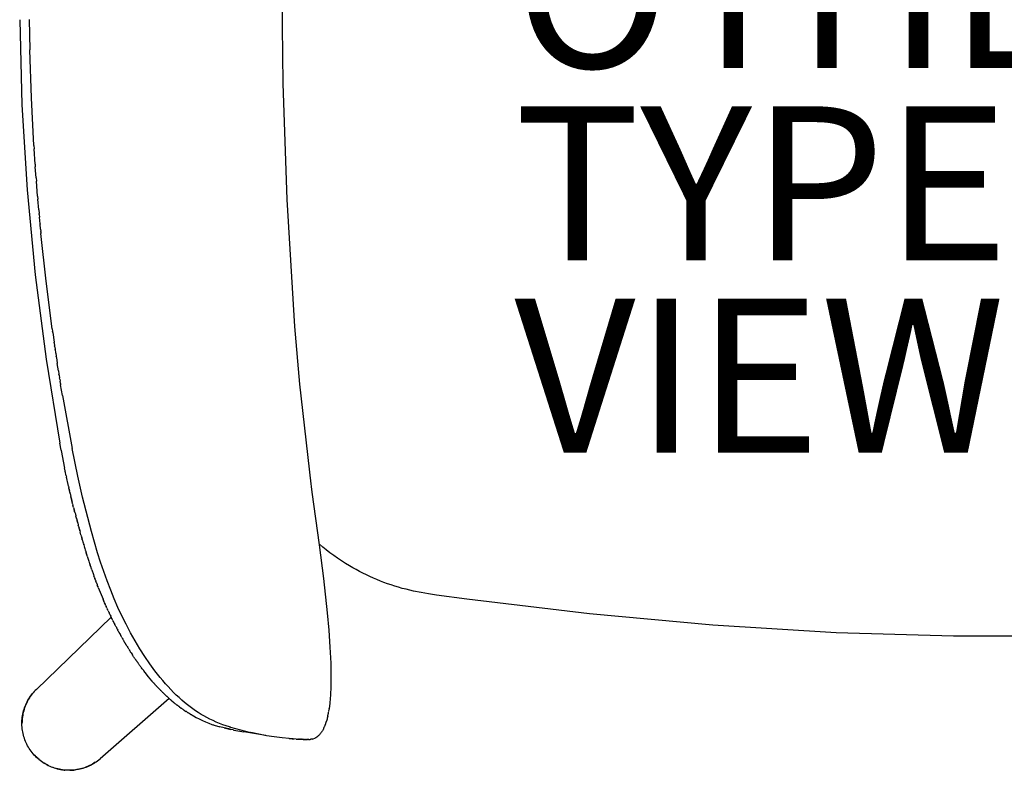
# Model space of a CAD drawing. Units: inches. Extents: x -11.4 to 9.4, y -10.1 to 10.1.
# Drawn here: x -11.4 to 1.4, y -10.1 to -0.4 of the extents above; entities that cross this region are included whole.
import ezdxf

# ---------------------------------------------------------------- set-up
doc = ezdxf.new("R2010")
doc.units = ezdxf.units.IN
doc.header["$MEASUREMENT"] = 0
for name, color, linetype in [('SEAT', 5, 'Continuous'), ('SEAT-OTHER', 7, 'Continuous'), ('SEAT-TYPE', 7, 'Continuous'), ('SEAT-VIEW', 7, 'Continuous')]:
    doc.layers.add(name, color=color, linetype=linetype)
doc.styles.get("Standard").update_dxf_attribs({"font": 'arial.ttf'})

msp = doc.modelspace()

# ---------------------------------------------------------------- linework, layer by layer
at = {"layer": 'SEAT'}
for p, q in [((-8.02, 0), (-8.007, -1.203)), ((-11.424, -0.374), (-11.394, -1.48)), ((-11.3, -0.373), (-11.294, -0.765)), ((-11.272, -1.388), (-11.294, -0.765)), ((-8.007, -1.203), (-7.957, -2.709)), ((-11.239, -2.01), (-11.272, -1.388)), ((-11.394, -1.48), (-11.328, -2.585)), ((-11.239, -2.01), (-11.237, -2.053)), ((-11.224, -2.249), (-11.237, -2.053)), ((-11.224, -2.249), (-11.221, -2.286)), ((-11.211, -2.428), (-11.221, -2.286)), ((-11.211, -2.428), (-11.207, -2.472)), ((-11.192, -2.667), (-11.207, -2.472)), ((-11.328, -2.585), (-11.224, -3.687)), ((-11.192, -2.667), (-11.189, -2.705)), ((-11.177, -2.846), (-11.189, -2.705)), ((-7.957, -2.709), (-7.854, -4.361)), ((-11.177, -2.846), (-11.172, -2.891)), ((-11.171, -2.905), (-11.172, -2.891)), ((-11.171, -2.905), (-11.168, -2.938)), ((-11.16, -3.025), (-11.168, -2.938)), ((-11.16, -3.025), (-11.16, -3.031)), ((-11.153, -3.096), (-11.16, -3.031)), ((-11.153, -3.096), (-11.151, -3.124)), ((-11.15, -3.132), (-11.151, -3.124)), ((-11.15, -3.132), (-11.148, -3.15)), ((-11.081, -3.771), (-11.148, -3.15)), ((-11.224, -3.687), (-11.082, -4.785)), ((-11.001, -4.392), (-11.081, -3.771)), ((-11.001, -4.392), (-10.997, -4.424)), ((-10.995, -4.436), (-10.997, -4.424)), ((-10.995, -4.436), (-10.977, -4.562)), ((-7.854, -4.361), (-7.789, -5.109)), ((-10.976, -4.571), (-10.977, -4.562)), ((-10.976, -4.571), (-10.971, -4.609)), ((-10.97, -4.615), (-10.971, -4.609)), ((-10.97, -4.615), (-10.964, -4.655)), ((-10.963, -4.66), (-10.964, -4.655)), ((-10.963, -4.66), (-10.957, -4.701)), ((-10.956, -4.705), (-10.957, -4.701)), ((-10.956, -4.705), (-10.95, -4.747)), ((-11.082, -4.785), (-10.904, -5.877)), ((-10.95, -4.75), (-10.95, -4.747)), ((-10.95, -4.75), (-10.943, -4.794)), ((-10.943, -4.794), (-10.943, -4.794)), ((-10.943, -4.794), (-10.936, -4.839)), ((-10.921, -4.937), (-10.936, -4.839)), ((-10.921, -4.937), (-10.914, -4.978)), ((-10.912, -4.991), (-10.914, -4.978)), ((-10.912, -4.991), (-10.907, -5.025)), ((-10.903, -5.045), (-10.907, -5.025)), ((-10.903, -5.045), (-10.899, -5.071)), ((-10.895, -5.098), (-10.899, -5.071)), ((-10.895, -5.098), (-10.892, -5.117)), ((-7.789, -5.109), (-7.645, -6.402)), ((-10.868, -5.255), (-10.892, -5.117)), ((-10.868, -5.255), (-10.743, -5.945)), ((-10.887, -5.968), (-10.904, -5.877)), ((-10.887, -5.968), (-10.887, -5.969)), ((-10.887, -5.969), (-10.841, -6.201)), ((-10.887, -5.969), (-10.887, -5.969)), ((-10.671, -6.303), (-10.743, -5.945)), ((-10.834, -6.234), (-10.841, -6.201)), ((-10.834, -6.234), (-10.833, -6.24)), ((-10.82, -6.3), (-10.833, -6.24)), ((-10.82, -6.3), (-10.817, -6.317)), ((-10.796, -6.412), (-10.817, -6.317)), ((-10.608, -6.578), (-10.671, -6.303)), ((-10.796, -6.412), (-10.796, -6.414)), ((-10.791, -6.433), (-10.796, -6.414)), ((-10.791, -6.433), (-10.787, -6.453)), ((-10.785, -6.463), (-10.787, -6.453)), ((-10.785, -6.463), (-10.783, -6.472)), ((-10.779, -6.487), (-10.783, -6.472)), ((-10.779, -6.487), (-10.778, -6.491)), ((-10.774, -6.51), (-10.778, -6.491)), ((-10.774, -6.51), (-10.772, -6.52)), ((-10.769, -6.529), (-10.772, -6.52)), ((-7.645, -6.402), (-7.641, -6.438)), ((-7.641, -6.438), (-7.631, -6.51)), ((-7.631, -6.51), (-7.535, -7.197)), ((-10.769, -6.529), (-10.76, -6.568)), ((-10.758, -6.576), (-10.76, -6.568)), ((-10.758, -6.576), (-10.755, -6.587)), ((-10.753, -6.598), (-10.755, -6.587)), ((-10.753, -6.598), (-10.751, -6.606)), ((-10.748, -6.618), (-10.751, -6.606)), ((-10.748, -6.618), (-10.746, -6.625)), ((-10.743, -6.639), (-10.746, -6.625)), ((-10.743, -6.639), (-10.741, -6.644)), ((-10.736, -6.663), (-10.741, -6.644)), ((-10.492, -7.024), (-10.608, -6.578)), ((-10.736, -6.663), (-10.732, -6.68)), ((-10.725, -6.709), (-10.732, -6.68)), ((-10.725, -6.709), (-10.717, -6.738)), ((-10.715, -6.747), (-10.717, -6.738)), ((-10.715, -6.747), (-10.712, -6.757)), ((-10.71, -6.765), (-10.712, -6.757)), ((-10.71, -6.765), (-10.707, -6.776)), ((-10.705, -6.782), (-10.707, -6.776)), ((-10.705, -6.782), (-10.695, -6.821)), ((-10.693, -6.828), (-10.695, -6.821)), ((-10.693, -6.828), (-10.692, -6.83)), ((-10.689, -6.841), (-10.692, -6.83)), ((-10.689, -6.841), (-10.687, -6.848)), ((-10.686, -6.854), (-10.687, -6.848)), ((-10.686, -6.854), (-10.678, -6.884)), ((-10.675, -6.895), (-10.678, -6.884)), ((-10.675, -6.895), (-10.673, -6.902)), ((-10.671, -6.909), (-10.673, -6.902)), ((-10.671, -6.909), (-10.663, -6.939)), ((-10.66, -6.952), (-10.663, -6.939)), ((-10.66, -6.952), (-10.658, -6.957)), ((-10.656, -6.967), (-10.658, -6.957)), ((-10.656, -6.967), (-10.653, -6.975)), ((-10.651, -6.982), (-10.653, -6.975)), ((-10.651, -6.982), (-10.649, -6.993)), ((-10.647, -6.998), (-10.649, -6.993)), ((-10.647, -6.998), (-10.644, -7.011)), ((-10.643, -7.014), (-10.644, -7.011)), ((-10.643, -7.014), (-10.639, -7.03)), ((-10.628, -7.067), (-10.639, -7.03)), ((-10.413, -7.299), (-10.492, -7.024)), ((-10.628, -7.067), (-10.624, -7.084)), ((-10.623, -7.087), (-10.624, -7.084)), ((-10.623, -7.087), (-10.619, -7.102)), ((-10.617, -7.108), (-10.619, -7.102)), ((-10.617, -7.108), (-10.613, -7.12)), ((-10.611, -7.13), (-10.613, -7.12)), ((-10.611, -7.13), (-10.608, -7.138)), ((-10.607, -7.141), (-10.608, -7.138)), ((-10.607, -7.141), (-10.603, -7.157)), ((-10.601, -7.165), (-10.603, -7.157)), ((-10.601, -7.165), (-10.598, -7.175)), ((-10.597, -7.178), (-10.598, -7.175)), ((-10.597, -7.178), (-10.593, -7.193)), ((-10.592, -7.196), (-10.593, -7.193)), ((-10.592, -7.196), (-10.582, -7.229)), ((-10.58, -7.237), (-10.582, -7.229)), ((-10.58, -7.237), (-10.572, -7.264)), ((-10.57, -7.271), (-10.572, -7.264)), ((-10.57, -7.271), (-10.561, -7.3)), ((-7.49, -7.224), (-7.537, -7.184)), ((-7.535, -7.197), (-7.478, -7.633)), ((-7.443, -7.262), (-7.49, -7.224)), ((-7.395, -7.299), (-7.443, -7.262)), ((-10.56, -7.304), (-10.561, -7.3)), ((-10.56, -7.304), (-10.555, -7.318)), ((-10.553, -7.324), (-10.555, -7.318)), ((-10.553, -7.324), (-10.55, -7.336)), ((-10.547, -7.343), (-10.55, -7.336)), ((-10.547, -7.343), (-10.527, -7.407)), ((-10.526, -7.409), (-10.527, -7.407)), ((-10.526, -7.409), (-10.521, -7.424)), ((-10.374, -7.422), (-10.413, -7.299)), ((-7.346, -7.335), (-7.395, -7.299)), ((-7.296, -7.37), (-7.346, -7.335)), ((-7.246, -7.404), (-7.296, -7.37)), ((-7.194, -7.437), (-7.246, -7.404)), ((-10.52, -7.427), (-10.521, -7.424)), ((-10.52, -7.427), (-10.515, -7.442)), ((-10.514, -7.446), (-10.515, -7.442)), ((-10.514, -7.446), (-10.51, -7.459)), ((-10.508, -7.464), (-10.51, -7.459)), ((-10.508, -7.464), (-10.504, -7.477)), ((-10.502, -7.482), (-10.504, -7.477)), ((-10.502, -7.482), (-10.498, -7.494)), ((-10.495, -7.501), (-10.498, -7.494)), ((-10.495, -7.501), (-10.492, -7.512)), ((-10.489, -7.519), (-10.492, -7.512)), ((-10.489, -7.519), (-10.467, -7.581)), ((-10.333, -7.544), (-10.374, -7.422)), ((-7.143, -7.469), (-7.194, -7.437)), ((-7.1, -7.494), (-7.143, -7.469)), ((-7.056, -7.518), (-7.1, -7.494)), ((-7.012, -7.542), (-7.056, -7.518)), ((-6.968, -7.565), (-7.012, -7.542)), ((-10.467, -7.583), (-10.467, -7.581)), ((-10.467, -7.583), (-10.461, -7.598)), ((-10.46, -7.601), (-10.461, -7.598)), ((-10.46, -7.601), (-10.455, -7.615)), ((-10.454, -7.619), (-10.455, -7.615)), ((-10.454, -7.619), (-10.449, -7.633)), ((-10.447, -7.637), (-10.449, -7.633)), ((-10.447, -7.637), (-10.442, -7.65)), ((-10.44, -7.655), (-10.442, -7.65)), ((-10.44, -7.655), (-10.436, -7.667)), ((-10.434, -7.673), (-10.436, -7.667)), ((-10.289, -7.665), (-10.333, -7.544)), ((-10.242, -7.786), (-10.289, -7.665)), ((-7.478, -7.633), (-7.43, -8.077)), ((-6.923, -7.586), (-6.968, -7.565)), ((-6.878, -7.608), (-6.923, -7.586)), ((-6.832, -7.628), (-6.878, -7.608)), ((-6.786, -7.647), (-6.832, -7.628)), ((-6.74, -7.666), (-6.786, -7.647)), ((-6.694, -7.684), (-6.74, -7.666)), ((-10.434, -7.673), (-10.429, -7.684)), ((-10.427, -7.69), (-10.429, -7.684)), ((-10.427, -7.69), (-10.423, -7.701)), ((-10.42, -7.708), (-10.423, -7.701)), ((-10.42, -7.708), (-10.416, -7.718)), ((-10.41, -7.734), (-10.416, -7.718)), ((-10.41, -7.734), (-10.41, -7.735)), ((-10.403, -7.751), (-10.41, -7.735)), ((-10.403, -7.751), (-10.342, -7.901)), ((-10.196, -7.897), (-10.242, -7.786)), ((-6.647, -7.701), (-6.694, -7.684)), ((-6.599, -7.717), (-6.647, -7.701)), ((-6.552, -7.733), (-6.599, -7.717)), ((-6.504, -7.747), (-6.552, -7.733)), ((-6.456, -7.761), (-6.504, -7.747)), ((-6.408, -7.773), (-6.456, -7.761)), ((-6.31, -7.796), (-6.408, -7.773)), ((-6.212, -7.816), (-6.31, -7.796)), ((-10.336, -7.916), (-10.342, -7.901)), ((-10.336, -7.916), (-10.335, -7.917)), ((-10.329, -7.932), (-10.335, -7.917)), ((-10.148, -8.008), (-10.196, -7.897)), ((-6.114, -7.834), (-6.212, -7.816)), ((-6.014, -7.849), (-6.114, -7.834)), ((-5.617, -7.9), (-6.014, -7.849)), ((-4.025, -8.093), (-5.617, -7.9)), ((-10.329, -7.932), (-10.328, -7.933)), ((-10.322, -7.948), (-10.328, -7.933)), ((-10.322, -7.948), (-10.321, -7.95)), ((-10.315, -7.963), (-10.321, -7.95)), ((-10.315, -7.963), (-10.314, -7.966)), ((-10.309, -7.978), (-10.314, -7.966)), ((-10.309, -7.978), (-10.307, -7.982)), ((-10.302, -7.994), (-10.307, -7.982)), ((-10.302, -7.994), (-10.3, -7.998)), ((-10.295, -8.009), (-10.3, -7.998)), ((-10.295, -8.009), (-10.293, -8.014)), ((-10.288, -8.023), (-10.293, -8.014)), ((-10.288, -8.023), (-10.285, -8.03)), ((-10.282, -8.038), (-10.285, -8.03)), ((-10.282, -8.038), (-10.278, -8.046)), ((-10.275, -8.053), (-10.278, -8.046)), ((-10.275, -8.053), (-10.271, -8.062)), ((-10.097, -8.118), (-10.148, -8.008)), ((-11.207, -9.073), (-10.235, -8.137)), ((-10.268, -8.067), (-10.271, -8.062)), ((-10.268, -8.067), (-10.263, -8.077)), ((-10.261, -8.082), (-10.263, -8.077)), ((-10.261, -8.082), (-10.256, -8.093)), ((-10.255, -8.096), (-10.256, -8.093)), ((-10.255, -8.096), (-10.249, -8.109)), ((-10.248, -8.11), (-10.249, -8.109)), ((-10.248, -8.11), (-10.241, -8.124)), ((-10.235, -8.137), (-10.241, -8.124)), ((-10.235, -8.137), (-10.234, -8.14)), ((-10.228, -8.151), (-10.234, -8.14)), ((-10.228, -8.151), (-10.226, -8.155)), ((-10.222, -8.164), (-10.226, -8.155)), ((-10.222, -8.164), (-10.219, -8.17)), ((-10.215, -8.178), (-10.219, -8.17)), ((-10.215, -8.178), (-10.211, -8.186)), ((-10.043, -8.227), (-10.097, -8.118)), ((-7.43, -8.077), (-7.411, -8.304)), ((-2.426, -8.24), (-4.025, -8.093)), ((-10.208, -8.191), (-10.211, -8.186)), ((-10.208, -8.191), (-10.203, -8.201)), ((-10.202, -8.204), (-10.203, -8.201)), ((-10.202, -8.204), (-10.196, -8.216)), ((-10.195, -8.217), (-10.196, -8.216)), ((-10.195, -8.217), (-10.188, -8.231)), ((-10.182, -8.242), (-10.188, -8.231)), ((-10.182, -8.242), (-10.18, -8.246)), ((-10.176, -8.255), (-10.18, -8.246)), ((-10.176, -8.255), (-10.173, -8.261)), ((-10.169, -8.267), (-10.173, -8.261)), ((-10.169, -8.267), (-10.165, -8.276)), ((-10.163, -8.279), (-10.165, -8.276)), ((-10.163, -8.279), (-10.157, -8.291)), ((-10.157, -8.292), (-10.157, -8.291)), ((-10.157, -8.292), (-10.149, -8.306)), ((-10.144, -8.316), (-10.149, -8.306)), ((-9.986, -8.337), (-10.043, -8.227)), ((-7.411, -8.304), (-7.396, -8.523)), ((-0.822, -8.337), (-2.426, -8.24)), ((-10.144, -8.316), (-10.141, -8.32)), ((-10.137, -8.328), (-10.141, -8.32)), ((-10.137, -8.328), (-10.133, -8.335)), ((-10.131, -8.34), (-10.133, -8.335)), ((-10.131, -8.34), (-10.125, -8.349)), ((-10.124, -8.351), (-10.125, -8.349)), ((-10.124, -8.351), (-10.117, -8.364)), ((-10.111, -8.375), (-10.117, -8.364)), ((-10.111, -8.375), (-10.109, -8.378)), ((-10.105, -8.386), (-10.109, -8.378)), ((-10.105, -8.386), (-10.101, -8.392)), ((-10.098, -8.398), (-10.101, -8.392)), ((-10.098, -8.398), (-10.093, -8.407)), ((-10.092, -8.409), (-10.093, -8.407)), ((-10.092, -8.409), (-10.086, -8.42)), ((-10.079, -8.431), (-10.086, -8.42)), ((-10.079, -8.431), (-10.077, -8.435)), ((-10.073, -8.443), (-10.077, -8.435)), ((-9.925, -8.444), (-9.986, -8.337)), ((0.702, -8.383), (-0.822, -8.337)), ((2.143, -8.385), (0.702, -8.383)), ((-10.073, -8.443), (-10.069, -8.449)), ((-10.066, -8.454), (-10.069, -8.449)), ((-10.066, -8.454), (-10.061, -8.463)), ((-10.06, -8.464), (-10.061, -8.463)), ((-10.06, -8.464), (-10.053, -8.476)), ((-10.047, -8.486), (-10.053, -8.476)), ((-10.047, -8.486), (-10.045, -8.49)), ((-10.041, -8.497), (-10.045, -8.49)), ((-10.041, -8.497), (-10.036, -8.504)), ((-10.034, -8.507), (-10.036, -8.504)), ((-10.034, -8.507), (-10.028, -8.517)), ((-10.028, -8.518), (-10.028, -8.517)), ((-10.028, -8.518), (-10.02, -8.531)), ((-10.015, -8.539), (-10.02, -8.531)), ((-10.015, -8.539), (-10.011, -8.544)), ((-10.008, -8.549), (-10.011, -8.544)), ((-10.008, -8.549), (-10.003, -8.558)), ((-10.002, -8.559), (-10.003, -8.558)), ((-10.002, -8.559), (-9.995, -8.571)), ((-9.863, -8.547), (-9.925, -8.444)), ((-9.799, -8.648), (-9.863, -8.547)), ((-7.396, -8.523), (-7.386, -8.733)), ((-9.989, -8.58), (-9.995, -8.571)), ((-9.989, -8.58), (-9.987, -8.584)), ((-9.983, -8.59), (-9.987, -8.584)), ((-9.983, -8.59), (-9.978, -8.597)), ((-9.976, -8.6), (-9.978, -8.597)), ((-9.976, -8.6), (-9.961, -8.623)), ((-9.957, -8.63), (-9.961, -8.623)), ((-9.957, -8.63), (-9.953, -8.635)), ((-9.95, -8.64), (-9.953, -8.635)), ((-9.95, -8.64), (-9.949, -8.642)), ((-9.944, -8.65), (-9.949, -8.642)), ((-9.944, -8.65), (-9.94, -8.654)), ((-9.937, -8.659), (-9.94, -8.654)), ((-9.937, -8.659), (-9.936, -8.661)), ((-9.931, -8.669), (-9.936, -8.661)), ((-9.931, -8.669), (-9.928, -8.673)), ((-9.924, -8.679), (-9.928, -8.673)), ((-9.924, -8.679), (-9.923, -8.68)), ((-9.917, -8.688), (-9.923, -8.68)), ((-9.917, -8.688), (-9.915, -8.692)), ((-9.911, -8.698), (-9.915, -8.692)), ((-9.735, -8.741), (-9.799, -8.648)), ((-9.911, -8.698), (-9.911, -8.698)), ((-9.904, -8.707), (-9.911, -8.698)), ((-9.904, -8.707), (-9.902, -8.71)), ((-9.898, -8.716), (-9.902, -8.71)), ((-9.898, -8.716), (-9.894, -8.722)), ((-9.891, -8.726), (-9.894, -8.722)), ((-9.891, -8.726), (-9.889, -8.728)), ((-9.885, -8.735), (-9.889, -8.728)), ((-9.885, -8.735), (-9.881, -8.74)), ((-9.878, -8.744), (-9.881, -8.74)), ((-9.878, -8.744), (-9.877, -8.746)), ((-9.872, -8.753), (-9.877, -8.746)), ((-9.872, -8.753), (-9.868, -8.758)), ((-9.865, -8.763), (-9.868, -8.758)), ((-9.865, -8.763), (-9.864, -8.764)), ((-9.858, -8.772), (-9.864, -8.764)), ((-9.858, -8.772), (-9.855, -8.776)), ((-9.852, -8.781), (-9.855, -8.776)), ((-9.852, -8.781), (-9.851, -8.782)), ((-9.845, -8.79), (-9.851, -8.782)), ((-9.845, -8.79), (-9.843, -8.793)), ((-9.832, -8.808), (-9.843, -8.793)), ((-9.832, -8.808), (-9.83, -8.81)), ((-9.818, -8.825), (-9.83, -8.81)), ((-9.669, -8.831), (-9.735, -8.741)), ((-7.386, -8.733), (-7.383, -8.931)), ((-9.818, -8.825), (-9.817, -8.827)), ((-9.812, -8.834), (-9.817, -8.827)), ((-9.812, -8.834), (-9.808, -8.838)), ((-9.798, -8.852), (-9.808, -8.838)), ((-9.798, -8.852), (-9.796, -8.855)), ((-9.752, -8.909), (-9.796, -8.855)), ((-9.708, -8.962), (-9.752, -8.909)), ((-9.601, -8.917), (-9.669, -8.831)), ((-9.566, -8.959), (-9.601, -8.917)), ((-7.383, -8.931), (-7.384, -9.04)), ((-11.207, -9.073), (-11.221, -9.087)), ((-9.708, -8.962), (-9.706, -8.965)), ((-9.686, -8.987), (-9.706, -8.965)), ((-9.686, -8.987), (-9.684, -8.989)), ((-9.679, -8.995), (-9.684, -8.989)), ((-9.679, -8.995), (-9.676, -8.999)), ((-9.672, -9.003), (-9.676, -8.999)), ((-9.672, -9.003), (-9.672, -9.004)), ((-9.665, -9.011), (-9.672, -9.004)), ((-9.665, -9.011), (-9.663, -9.013)), ((-9.657, -9.02), (-9.663, -9.013)), ((-9.657, -9.02), (-9.655, -9.022)), ((-9.65, -9.028), (-9.655, -9.022)), ((-9.65, -9.028), (-9.646, -9.032)), ((-9.642, -9.036), (-9.646, -9.032)), ((-9.642, -9.036), (-9.64, -9.039)), ((-9.635, -9.044), (-9.64, -9.039)), ((-9.635, -9.044), (-9.633, -9.045)), ((-9.627, -9.052), (-9.633, -9.045)), ((-9.627, -9.052), (-9.625, -9.054)), ((-9.619, -9.06), (-9.625, -9.054)), ((-9.619, -9.06), (-9.617, -9.063)), ((-9.612, -9.068), (-9.617, -9.063)), ((-9.612, -9.068), (-9.608, -9.072)), ((-9.606, -9.074), (-9.608, -9.072)), ((-9.606, -9.074), (-9.6, -9.081)), ((-9.53, -9), (-9.566, -8.959)), ((-9.496, -9.038), (-9.53, -9)), ((-9.462, -9.075), (-9.496, -9.038)), ((-9.426, -9.112), (-9.462, -9.075)), ((-7.384, -9.04), (-7.389, -9.146)), ((-11.308, -9.201), (-11.318, -9.219)), ((-11.317, -9.215), (-11.306, -9.197)), ((-11.297, -9.184), (-11.308, -9.201)), ((-11.306, -9.197), (-11.295, -9.179)), ((-11.286, -9.166), (-11.297, -9.184)), ((-11.295, -9.179), (-11.283, -9.162)), ((-11.274, -9.15), (-11.286, -9.166)), ((-11.283, -9.162), (-11.27, -9.144)), ((-11.262, -9.133), (-11.274, -9.15)), ((-11.27, -9.144), (-11.257, -9.128)), ((-11.249, -9.118), (-11.262, -9.133)), ((-11.235, -9.102), (-11.249, -9.118)), ((-11.221, -9.087), (-11.235, -9.102)), ((-9.484, -9.192), (-10.381, -9.974)), ((-9.596, -9.084), (-9.6, -9.081)), ((-9.596, -9.084), (-9.594, -9.087)), ((-9.588, -9.092), (-9.594, -9.087)), ((-9.588, -9.092), (-9.587, -9.093)), ((-9.58, -9.1), (-9.587, -9.093)), ((-9.58, -9.1), (-9.579, -9.102)), ((-9.572, -9.108), (-9.579, -9.102)), ((-9.572, -9.108), (-9.571, -9.11)), ((-9.565, -9.116), (-9.571, -9.11)), ((-9.565, -9.116), (-9.562, -9.118)), ((-9.557, -9.124), (-9.562, -9.118)), ((-9.557, -9.124), (-9.554, -9.127)), ((-9.549, -9.132), (-9.554, -9.127)), ((-9.549, -9.132), (-9.546, -9.134)), ((-9.544, -9.136), (-9.546, -9.134)), ((-9.544, -9.136), (-9.542, -9.138)), ((-9.54, -9.14), (-9.542, -9.138)), ((-9.54, -9.14), (-9.538, -9.142)), ((-9.536, -9.144), (-9.538, -9.142)), ((-9.536, -9.144), (-9.534, -9.146)), ((-9.532, -9.148), (-9.534, -9.146)), ((-9.532, -9.148), (-9.53, -9.15)), ((-9.528, -9.152), (-9.53, -9.15)), ((-9.528, -9.152), (-9.525, -9.154)), ((-9.524, -9.156), (-9.525, -9.154)), ((-9.524, -9.156), (-9.521, -9.158)), ((-9.519, -9.16), (-9.521, -9.158)), ((-9.519, -9.16), (-9.517, -9.162)), ((-9.515, -9.164), (-9.517, -9.162)), ((-9.515, -9.164), (-9.513, -9.165)), ((-9.51, -9.168), (-9.513, -9.165)), ((-9.51, -9.168), (-9.509, -9.169)), ((-9.506, -9.172), (-9.509, -9.169)), ((-9.506, -9.172), (-9.505, -9.173)), ((-9.501, -9.176), (-9.505, -9.173)), ((-9.501, -9.176), (-9.493, -9.184)), ((-9.492, -9.185), (-9.493, -9.184)), ((-9.492, -9.185), (-9.489, -9.187)), ((-9.488, -9.189), (-9.489, -9.187)), ((-9.488, -9.189), (-9.485, -9.191)), ((-9.483, -9.193), (-9.485, -9.191)), ((-9.483, -9.193), (-9.481, -9.195)), ((-9.478, -9.197), (-9.481, -9.195)), ((-9.478, -9.197), (-9.477, -9.198)), ((-9.473, -9.201), (-9.477, -9.198)), ((-9.473, -9.201), (-9.471, -9.203)), ((-9.468, -9.206), (-9.471, -9.203)), ((-9.39, -9.147), (-9.426, -9.112)), ((-9.355, -9.181), (-9.39, -9.147)), ((-9.318, -9.213), (-9.355, -9.181)), ((-7.392, -9.197), (-7.397, -9.247)), ((-7.389, -9.146), (-7.392, -9.197)), ((-11.366, -9.332), (-11.372, -9.352)), ((-11.367, -9.332), (-11.36, -9.312)), ((-11.36, -9.312), (-11.366, -9.332)), ((-11.36, -9.312), (-11.353, -9.292)), ((-11.353, -9.293), (-11.36, -9.312)), ((-11.353, -9.292), (-11.345, -9.273)), ((-11.345, -9.274), (-11.353, -9.293)), ((-11.345, -9.273), (-11.336, -9.253)), ((-11.337, -9.255), (-11.345, -9.274)), ((-11.328, -9.237), (-11.337, -9.255)), ((-11.336, -9.253), (-11.327, -9.234)), ((-11.318, -9.219), (-11.328, -9.237)), ((-11.327, -9.234), (-11.317, -9.215)), ((-9.468, -9.206), (-9.465, -9.209)), ((-9.463, -9.21), (-9.465, -9.209)), ((-9.463, -9.21), (-9.461, -9.212)), ((-9.457, -9.215), (-9.461, -9.212)), ((-9.457, -9.215), (-9.455, -9.217)), ((-9.45, -9.221), (-9.455, -9.217)), ((-9.45, -9.221), (-9.432, -9.237)), ((-9.43, -9.239), (-9.432, -9.237)), ((-9.43, -9.239), (-9.426, -9.242)), ((-9.425, -9.243), (-9.426, -9.242)), ((-9.425, -9.243), (-9.422, -9.245)), ((-9.42, -9.247), (-9.422, -9.245)), ((-9.42, -9.247), (-9.418, -9.248)), ((-9.415, -9.251), (-9.418, -9.248)), ((-9.415, -9.251), (-9.415, -9.251)), ((-9.409, -9.255), (-9.415, -9.251)), ((-9.409, -9.255), (-9.407, -9.257)), ((-9.404, -9.26), (-9.407, -9.257)), ((-9.404, -9.26), (-9.403, -9.26)), ((-9.398, -9.264), (-9.403, -9.26)), ((-9.398, -9.264), (-9.396, -9.266)), ((-9.392, -9.269), (-9.396, -9.266)), ((-9.392, -9.269), (-9.392, -9.269)), ((-9.387, -9.273), (-9.392, -9.269)), ((-9.387, -9.273), (-9.384, -9.275)), ((-9.381, -9.277), (-9.384, -9.275)), ((-9.381, -9.277), (-9.38, -9.278)), ((-9.376, -9.281), (-9.38, -9.278)), ((-9.376, -9.281), (-9.373, -9.284)), ((-9.372, -9.284), (-9.373, -9.284)), ((-9.372, -9.284), (-9.369, -9.286)), ((-9.368, -9.287), (-9.369, -9.286)), ((-9.368, -9.287), (-9.365, -9.289)), ((-9.364, -9.29), (-9.365, -9.289)), ((-9.364, -9.29), (-9.362, -9.292)), ((-9.358, -9.295), (-9.362, -9.292)), ((-9.358, -9.295), (-9.356, -9.296)), ((-9.353, -9.298), (-9.356, -9.296)), ((-9.353, -9.298), (-9.351, -9.3)), ((-9.349, -9.302), (-9.351, -9.3)), ((-9.349, -9.302), (-9.329, -9.316)), ((-9.327, -9.317), (-9.329, -9.316)), ((-9.327, -9.317), (-9.322, -9.321)), ((-9.32, -9.322), (-9.322, -9.321)), ((-9.32, -9.322), (-9.315, -9.326)), ((-9.283, -9.244), (-9.318, -9.213)), ((-9.313, -9.327), (-9.315, -9.326)), ((-9.313, -9.327), (-9.307, -9.331)), ((-9.305, -9.332), (-9.307, -9.331)), ((-9.247, -9.273), (-9.283, -9.244)), ((-9.212, -9.3), (-9.247, -9.273)), ((-9.176, -9.327), (-9.212, -9.3)), ((-9.141, -9.351), (-9.176, -9.327)), ((-7.402, -9.296), (-7.409, -9.344)), ((-7.406, -9.321), (-7.405, -9.319)), ((-7.406, -9.321), (-7.406, -9.324)), ((-7.405, -9.315), (-7.405, -9.319)), ((-7.397, -9.247), (-7.402, -9.296)), ((-11.394, -9.478), (-11.392, -9.457)), ((-11.392, -9.457), (-11.39, -9.436)), ((-11.391, -9.452), (-11.392, -9.473)), ((-11.388, -9.432), (-11.391, -9.452)), ((-11.39, -9.436), (-11.387, -9.415)), ((-11.385, -9.412), (-11.388, -9.432)), ((-11.387, -9.415), (-11.383, -9.394)), ((-11.382, -9.392), (-11.385, -9.412)), ((-11.383, -9.394), (-11.378, -9.373)), ((-11.377, -9.372), (-11.382, -9.392)), ((-11.378, -9.373), (-11.373, -9.353)), ((-11.372, -9.352), (-11.377, -9.372)), ((-11.373, -9.353), (-11.367, -9.332)), ((-9.305, -9.332), (-9.3, -9.336)), ((-9.298, -9.337), (-9.3, -9.336)), ((-9.298, -9.337), (-9.293, -9.34)), ((-9.292, -9.342), (-9.293, -9.34)), ((-9.292, -9.342), (-9.286, -9.345)), ((-9.285, -9.346), (-9.286, -9.345)), ((-9.285, -9.346), (-9.279, -9.35)), ((-9.279, -9.35), (-9.266, -9.359)), ((-9.279, -9.35), (-9.279, -9.35)), ((-9.26, -9.362), (-9.266, -9.359)), ((-9.26, -9.362), (-9.259, -9.363)), ((-9.254, -9.366), (-9.259, -9.363)), ((-9.254, -9.366), (-9.252, -9.367)), ((-9.248, -9.37), (-9.252, -9.367)), ((-9.248, -9.37), (-9.245, -9.371)), ((-9.243, -9.373), (-9.245, -9.371)), ((-9.243, -9.373), (-9.239, -9.376)), ((-9.237, -9.377), (-9.239, -9.376)), ((-9.237, -9.377), (-9.232, -9.38)), ((-9.232, -9.38), (-9.225, -9.384)), ((-9.232, -9.38), (-9.232, -9.38)), ((-9.221, -9.387), (-9.225, -9.384)), ((-9.221, -9.387), (-9.219, -9.388)), ((-9.215, -9.39), (-9.219, -9.388)), ((-9.215, -9.39), (-9.212, -9.392)), ((-9.21, -9.393), (-9.212, -9.392)), ((-9.21, -9.393), (-9.206, -9.395)), ((-9.205, -9.396), (-9.206, -9.395)), ((-9.205, -9.396), (-9.193, -9.403)), ((-9.189, -9.405), (-9.193, -9.403)), ((-9.189, -9.405), (-9.187, -9.407)), ((-9.184, -9.408), (-9.187, -9.407)), ((-9.184, -9.408), (-9.18, -9.41)), ((-9.179, -9.411), (-9.18, -9.41)), ((-9.179, -9.411), (-9.175, -9.413)), ((-9.174, -9.414), (-9.175, -9.413)), ((-9.174, -9.414), (-9.169, -9.416)), ((-9.169, -9.416), (-9.131, -9.438)), ((-9.105, -9.375), (-9.141, -9.351)), ((-9.131, -9.438), (-9.092, -9.458)), ((-9.068, -9.398), (-9.105, -9.375)), ((-9.092, -9.458), (-9.052, -9.478)), ((-9.031, -9.419), (-9.068, -9.398)), ((-8.993, -9.44), (-9.031, -9.419)), ((-8.955, -9.459), (-8.993, -9.44)), ((-8.913, -9.479), (-8.955, -9.459)), ((-7.431, -9.456), (-7.432, -9.459)), ((-7.432, -9.46), (-7.432, -9.459)), ((-7.43, -9.451), (-7.431, -9.455)), ((-7.431, -9.456), (-7.431, -9.455)), ((-7.429, -9.446), (-7.43, -9.45)), ((-7.43, -9.451), (-7.43, -9.45)), ((-7.427, -9.441), (-7.429, -9.445)), ((-7.429, -9.446), (-7.429, -9.445)), ((-7.426, -9.436), (-7.427, -9.44)), ((-7.427, -9.441), (-7.427, -9.44)), ((-7.425, -9.431), (-7.426, -9.435)), ((-7.426, -9.436), (-7.426, -9.435)), ((-7.424, -9.426), (-7.425, -9.43)), ((-7.425, -9.431), (-7.425, -9.43)), ((-7.424, -9.426), (-7.422, -9.415)), ((-7.422, -9.415), (-7.421, -9.41)), ((-7.422, -9.415), (-7.422, -9.415)), ((-7.421, -9.41), (-7.42, -9.405)), ((-7.42, -9.405), (-7.419, -9.4)), ((-7.418, -9.399), (-7.418, -9.395)), ((-7.417, -9.394), (-7.417, -9.39)), ((-7.416, -9.389), (-7.416, -9.384)), ((-7.415, -9.383), (-7.415, -9.379)), ((-7.414, -9.378), (-7.414, -9.374)), ((-7.413, -9.372), (-7.413, -9.368)), ((-7.412, -9.361), (-7.411, -9.358)), ((-7.412, -9.367), (-7.412, -9.363)), ((-7.411, -9.355), (-7.41, -9.352)), ((-7.41, -9.35), (-7.409, -9.347)), ((-11.395, -9.5), (-11.394, -9.478)), ((-11.395, -9.521), (-11.395, -9.5)), ((-11.394, -9.542), (-11.395, -9.521)), ((-11.393, -9.494), (-11.394, -9.515)), ((-11.393, -9.563), (-11.394, -9.542)), ((-11.392, -9.473), (-11.393, -9.493)), ((-11.393, -9.494), (-11.393, -9.493)), ((-11.391, -9.585), (-11.393, -9.563)), ((-11.388, -9.606), (-11.391, -9.585)), ((-9.052, -9.478), (-9.011, -9.496)), ((-9.011, -9.496), (-8.97, -9.512)), ((-8.97, -9.512), (-8.929, -9.528)), ((-8.929, -9.528), (-8.915, -9.532)), ((-8.915, -9.532), (-8.907, -9.535)), ((-8.871, -9.498), (-8.913, -9.479)), ((-8.907, -9.535), (-8.898, -9.538)), ((-8.898, -9.538), (-8.826, -9.558)), ((-8.829, -9.516), (-8.871, -9.498)), ((-8.785, -9.532), (-8.829, -9.516)), ((-8.691, -9.591), (-8.826, -9.558)), ((-8.742, -9.547), (-8.785, -9.532)), ((-8.77, -9.572), (-8.683, -9.593)), ((-8.698, -9.561), (-8.742, -9.547)), ((-8.698, -9.561), (-8.693, -9.562)), ((-8.693, -9.562), (-8.688, -9.564)), ((-8.688, -9.564), (-8.429, -9.633)), ((-7.48, -9.587), (-7.481, -9.589)), ((-7.48, -9.587), (-7.479, -9.586)), ((-7.478, -9.583), (-7.479, -9.586)), ((-7.476, -9.579), (-7.478, -9.583)), ((-7.478, -9.583), (-7.478, -9.583)), ((-7.474, -9.576), (-7.476, -9.579)), ((-7.476, -9.579), (-7.476, -9.579)), ((-7.474, -9.576), (-7.47, -9.566)), ((-7.47, -9.566), (-7.466, -9.557)), ((-7.466, -9.557), (-7.464, -9.553)), ((-7.466, -9.557), (-7.466, -9.557)), ((-7.464, -9.553), (-7.462, -9.549)), ((-7.464, -9.553), (-7.464, -9.553)), ((-7.462, -9.549), (-7.461, -9.546)), ((-7.462, -9.549), (-7.462, -9.549)), ((-7.46, -9.545), (-7.461, -9.546)), ((-7.46, -9.545), (-7.459, -9.542)), ((-7.459, -9.541), (-7.458, -9.538)), ((-7.459, -9.541), (-7.459, -9.542)), ((-7.457, -9.537), (-7.458, -9.538)), ((-7.457, -9.537), (-7.456, -9.534)), ((-7.456, -9.533), (-7.454, -9.53)), ((-7.456, -9.533), (-7.456, -9.534)), ((-7.454, -9.528), (-7.453, -9.525)), ((-7.454, -9.528), (-7.454, -9.53)), ((-7.452, -9.524), (-7.453, -9.525)), ((-7.452, -9.524), (-7.451, -9.521)), ((-7.451, -9.52), (-7.45, -9.517)), ((-7.451, -9.52), (-7.451, -9.521)), ((-7.449, -9.516), (-7.45, -9.517)), ((-7.449, -9.516), (-7.448, -9.513)), ((-7.448, -9.511), (-7.447, -9.509)), ((-7.448, -9.511), (-7.448, -9.513)), ((-7.446, -9.507), (-7.447, -9.509)), ((-7.445, -9.502), (-7.446, -9.504)), ((-7.446, -9.507), (-7.446, -9.504)), ((-7.445, -9.502), (-7.444, -9.5)), ((-7.443, -9.498), (-7.444, -9.5)), ((-7.442, -9.493), (-7.443, -9.496)), ((-7.443, -9.498), (-7.443, -9.496)), ((-7.442, -9.493), (-7.441, -9.491)), ((-7.441, -9.489), (-7.44, -9.487)), ((-7.441, -9.489), (-7.441, -9.491)), ((-7.439, -9.484), (-7.44, -9.487)), ((-7.438, -9.479), (-7.439, -9.482)), ((-7.439, -9.484), (-7.439, -9.482)), ((-7.438, -9.479), (-7.437, -9.478)), ((-7.436, -9.475), (-7.437, -9.478)), ((-7.435, -9.47), (-7.436, -9.473)), ((-7.436, -9.475), (-7.436, -9.473)), ((-7.434, -9.465), (-7.435, -9.469)), ((-7.435, -9.47), (-7.435, -9.469)), ((-7.434, -9.465), (-7.433, -9.464)), ((-7.432, -9.46), (-7.433, -9.464)), ((-11.384, -9.627), (-11.388, -9.606)), ((-11.38, -9.647), (-11.384, -9.627)), ((-11.375, -9.668), (-11.38, -9.647)), ((-11.369, -9.689), (-11.375, -9.668)), ((-11.363, -9.709), (-11.369, -9.689)), ((-11.356, -9.729), (-11.363, -9.709)), ((-8.652, -9.6), (-8.683, -9.593)), ((-8.652, -9.6), (-8.644, -9.602)), ((-8.644, -9.602), (-8.513, -9.626)), ((-8.229, -9.674), (-8.513, -9.626)), ((-8.421, -9.635), (-8.429, -9.633)), ((-8.321, -9.657), (-8.421, -9.635)), ((-8.22, -9.675), (-8.321, -9.657)), ((-8.119, -9.691), (-8.22, -9.675)), ((-8.017, -9.705), (-8.119, -9.691)), ((-7.927, -9.713), (-8.017, -9.705)), ((-7.927, -9.713), (-7.924, -9.714)), ((-7.921, -9.714), (-7.924, -9.714)), ((-7.872, -9.717), (-7.921, -9.714)), ((-7.623, -9.719), (-7.583, -9.703)), ((-7.582, -9.702), (-7.583, -9.703)), ((-7.582, -9.702), (-7.581, -9.701)), ((-7.58, -9.701), (-7.581, -9.701)), ((-7.58, -9.701), (-7.578, -9.7)), ((-7.577, -9.699), (-7.578, -9.7)), ((-7.577, -9.699), (-7.576, -9.698)), ((-7.574, -9.697), (-7.576, -9.698)), ((-7.574, -9.697), (-7.573, -9.697)), ((-7.572, -9.696), (-7.573, -9.697)), ((-7.572, -9.696), (-7.571, -9.695)), ((-7.569, -9.694), (-7.571, -9.695)), ((-7.569, -9.694), (-7.568, -9.693)), ((-7.567, -9.692), (-7.568, -9.693)), ((-7.567, -9.692), (-7.566, -9.692)), ((-7.564, -9.691), (-7.566, -9.692)), ((-7.564, -9.691), (-7.563, -9.69)), ((-7.562, -9.689), (-7.563, -9.69)), ((-7.562, -9.689), (-7.561, -9.688)), ((-7.559, -9.687), (-7.561, -9.688)), ((-7.557, -9.685), (-7.559, -9.686)), ((-7.559, -9.687), (-7.559, -9.686)), ((-7.557, -9.685), (-7.556, -9.685)), ((-7.555, -9.683), (-7.556, -9.685)), ((-7.555, -9.683), (-7.554, -9.683)), ((-7.552, -9.681), (-7.554, -9.683)), ((-7.55, -9.679), (-7.552, -9.681)), ((-7.552, -9.681), (-7.552, -9.681)), ((-7.55, -9.679), (-7.549, -9.679)), ((-7.547, -9.677), (-7.549, -9.679)), ((-7.545, -9.675), (-7.547, -9.677)), ((-7.547, -9.677), (-7.547, -9.677)), ((-7.543, -9.673), (-7.545, -9.675)), ((-7.545, -9.675), (-7.545, -9.675)), ((-7.543, -9.673), (-7.542, -9.673)), ((-7.54, -9.671), (-7.542, -9.673)), ((-7.533, -9.663), (-7.54, -9.67)), ((-7.54, -9.671), (-7.54, -9.67)), ((-7.526, -9.655), (-7.533, -9.663)), ((-7.519, -9.647), (-7.526, -9.655)), ((-7.512, -9.638), (-7.519, -9.647)), ((-7.506, -9.63), (-7.512, -9.638)), ((-7.5, -9.621), (-7.506, -9.63)), ((-7.494, -9.612), (-7.5, -9.621)), ((-7.489, -9.603), (-7.494, -9.612)), ((-7.483, -9.594), (-7.489, -9.603)), ((-7.482, -9.59), (-7.483, -9.593)), ((-7.483, -9.594), (-7.483, -9.593)), ((-7.482, -9.59), (-7.481, -9.589)), ((-11.348, -9.749), (-11.356, -9.729)), ((-11.34, -9.768), (-11.348, -9.749)), ((-11.33, -9.787), (-11.34, -9.768)), ((-11.321, -9.806), (-11.33, -9.787)), ((-11.31, -9.825), (-11.321, -9.806)), ((-11.299, -9.843), (-11.31, -9.825)), ((-11.287, -9.86), (-11.299, -9.843)), ((-7.884, -9.716), (-7.86, -9.718)), ((-7.833, -9.72), (-7.872, -9.717)), ((-7.833, -9.72), (-7.823, -9.72)), ((-7.82, -9.72), (-7.823, -9.72)), ((-7.82, -9.72), (-7.811, -9.721)), ((-7.808, -9.721), (-7.811, -9.721)), ((-7.808, -9.721), (-7.799, -9.721)), ((-7.795, -9.721), (-7.799, -9.721)), ((-7.795, -9.721), (-7.787, -9.722)), ((-7.783, -9.722), (-7.787, -9.722)), ((-7.783, -9.722), (-7.774, -9.722)), ((-7.77, -9.722), (-7.774, -9.722)), ((-7.77, -9.722), (-7.762, -9.722)), ((-7.758, -9.722), (-7.762, -9.722)), ((-7.758, -9.722), (-7.75, -9.723)), ((-7.745, -9.723), (-7.75, -9.723)), ((-7.745, -9.723), (-7.738, -9.723)), ((-7.733, -9.723), (-7.738, -9.723)), ((-7.733, -9.723), (-7.726, -9.723)), ((-7.72, -9.723), (-7.726, -9.723)), ((-7.72, -9.723), (-7.714, -9.723)), ((-7.708, -9.723), (-7.714, -9.723)), ((-7.708, -9.723), (-7.702, -9.723)), ((-7.696, -9.723), (-7.702, -9.723)), ((-7.696, -9.723), (-7.69, -9.723)), ((-7.683, -9.723), (-7.69, -9.723)), ((-7.683, -9.723), (-7.678, -9.723)), ((-7.671, -9.723), (-7.678, -9.723)), ((-7.671, -9.723), (-7.666, -9.723)), ((-7.665, -9.723), (-7.666, -9.723)), ((-7.665, -9.723), (-7.659, -9.723)), ((-7.659, -9.723), (-7.654, -9.723)), ((-7.652, -9.723), (-7.654, -9.723)), ((-7.652, -9.723), (-7.651, -9.723)), ((-7.649, -9.723), (-7.651, -9.723)), ((-7.649, -9.723), (-7.648, -9.723)), ((-7.643, -9.722), (-7.648, -9.723)), ((-7.638, -9.722), (-7.643, -9.722)), ((-7.633, -9.721), (-7.638, -9.722)), ((-7.628, -9.72), (-7.633, -9.721)), ((-7.623, -9.719), (-7.628, -9.72)), ((-11.275, -9.878), (-11.287, -9.86)), ((-11.262, -9.895), (-11.275, -9.878)), ((-11.249, -9.911), (-11.262, -9.895)), ((-11.235, -9.927), (-11.249, -9.911)), ((-11.22, -9.942), (-11.235, -9.927)), ((-11.229, -9.93), (-11.233, -9.926)), ((-11.225, -9.934), (-11.229, -9.93)), ((-11.229, -9.93), (-11.229, -9.93)), ((-11.225, -9.934), (-11.225, -9.935)), ((-11.221, -9.938), (-11.225, -9.935)), ((-11.221, -9.938), (-11.221, -9.939)), ((-11.217, -9.942), (-11.221, -9.939)), ((-11.205, -9.957), (-11.22, -9.942)), ((-11.217, -9.942), (-11.216, -9.943)), ((-11.213, -9.946), (-11.216, -9.943)), ((-11.213, -9.946), (-11.212, -9.947)), ((-11.201, -9.958), (-11.212, -9.947)), ((-11.189, -9.971), (-11.205, -9.957)), ((-11.19, -9.968), (-11.201, -9.958)), ((-11.19, -9.968), (-11.174, -9.982)), ((-11.173, -9.985), (-11.189, -9.971)), ((-11.174, -9.982), (-11.158, -9.995)), ((-11.157, -9.998), (-11.173, -9.985)), ((-11.158, -9.995), (-11.142, -10.007)), ((-11.14, -10.011), (-11.157, -9.998)), ((-11.142, -10.007), (-11.125, -10.019)), ((-11.122, -10.023), (-11.14, -10.011)), ((-11.125, -10.019), (-11.107, -10.03)), ((-11.104, -10.034), (-11.122, -10.023)), ((-11.107, -10.03), (-11.09, -10.041)), ((-11.086, -10.045), (-11.104, -10.034)), ((-11.09, -10.041), (-11.072, -10.051)), ((-11.067, -10.055), (-11.086, -10.045)), ((-11.072, -10.051), (-11.053, -10.061)), ((-11.048, -10.065), (-11.067, -10.055)), ((-11.053, -10.061), (-11.034, -10.07)), ((-11.029, -10.074), (-11.048, -10.065)), ((-11.034, -10.07), (-11.015, -10.078)), ((-11.01, -10.082), (-11.029, -10.074)), ((-11.015, -10.078), (-10.996, -10.085)), ((-10.99, -10.089), (-11.01, -10.082)), ((-10.996, -10.085), (-10.976, -10.092)), ((-10.97, -10.096), (-10.99, -10.089)), ((-10.976, -10.092), (-10.957, -10.099)), ((-10.95, -10.102), (-10.97, -10.096)), ((-10.957, -10.099), (-10.937, -10.104)), ((-10.62, -10.102), (-10.6, -10.096)), ((-10.595, -10.095), (-10.615, -10.101)), ((-10.6, -10.096), (-10.58, -10.089)), ((-10.575, -10.088), (-10.595, -10.095)), ((-10.58, -10.089), (-10.56, -10.082)), ((-10.555, -10.08), (-10.575, -10.088)), ((-10.56, -10.082), (-10.541, -10.074)), ((-10.535, -10.072), (-10.555, -10.08)), ((-10.541, -10.074), (-10.522, -10.065)), ((-10.516, -10.063), (-10.535, -10.072)), ((-10.522, -10.065), (-10.503, -10.056)), ((-10.497, -10.054), (-10.516, -10.063)), ((-10.503, -10.056), (-10.484, -10.046)), ((-10.479, -10.043), (-10.497, -10.054)), ((-10.484, -10.046), (-10.466, -10.036)), ((-10.461, -10.032), (-10.479, -10.043)), ((-10.466, -10.036), (-10.448, -10.024)), ((-10.443, -10.021), (-10.461, -10.032)), ((-10.448, -10.024), (-10.431, -10.013)), ((-10.431, -10.013), (-10.414, -10)), ((-10.414, -10), (-10.397, -9.987)), ((-10.397, -9.987), (-10.381, -9.974)), ((-10.929, -10.107), (-10.95, -10.102)), ((-10.937, -10.104), (-10.917, -10.109)), ((-10.908, -10.112), (-10.929, -10.107)), ((-10.917, -10.109), (-10.896, -10.113)), ((-10.888, -10.116), (-10.908, -10.112)), ((-10.896, -10.113), (-10.876, -10.117)), ((-10.867, -10.119), (-10.888, -10.116)), ((-10.868, -10.118), (-10.876, -10.117)), ((-10.868, -10.118), (-10.864, -10.118)), ((-10.846, -10.122), (-10.867, -10.119)), ((-10.862, -10.119), (-10.864, -10.118)), ((-10.862, -10.119), (-10.847, -10.121)), ((-10.846, -10.121), (-10.847, -10.121)), ((-10.846, -10.121), (-10.842, -10.121)), ((-10.825, -10.124), (-10.846, -10.122)), ((-10.841, -10.121), (-10.842, -10.121)), ((-10.841, -10.121), (-10.836, -10.122)), ((-10.815, -10.123), (-10.836, -10.122)), ((-10.803, -10.125), (-10.825, -10.124)), ((-10.794, -10.124), (-10.815, -10.123)), ((-10.782, -10.125), (-10.803, -10.125)), ((-10.773, -10.124), (-10.794, -10.124)), ((-10.761, -10.124), (-10.782, -10.125)), ((-10.773, -10.124), (-10.756, -10.123)), ((-10.74, -10.123), (-10.761, -10.124)), ((-10.756, -10.123), (-10.738, -10.122)), ((-10.719, -10.121), (-10.74, -10.123)), ((-10.738, -10.122), (-10.721, -10.121)), ((-10.721, -10.121), (-10.704, -10.119)), ((-10.698, -10.119), (-10.719, -10.121)), ((-10.704, -10.119), (-10.699, -10.118)), ((-10.704, -10.119), (-10.704, -10.119)), ((-10.682, -10.116), (-10.699, -10.118)), ((-10.677, -10.115), (-10.698, -10.119)), ((-10.682, -10.116), (-10.661, -10.112)), ((-10.656, -10.111), (-10.677, -10.115)), ((-10.661, -10.112), (-10.64, -10.107)), ((-10.635, -10.107), (-10.656, -10.111)), ((-10.64, -10.107), (-10.62, -10.102)), ((-10.615, -10.101), (-10.635, -10.107))]:
    msp.add_line(p, q, dxfattribs=at)

# ---------------------------------------------------------------- texts
at = {"layer": 'SEAT-OTHER'}
msp.add_attdef('OTHER', (-5, -1), '', height=2, dxfattribs=at)
at = {"layer": 'SEAT-TYPE', "flags": 2}
msp.add_attdef('TYPE', (-5, -3.5), 'SEAT', height=2, dxfattribs=at)
at = {"layer": 'SEAT-VIEW', "flags": 2}
msp.add_attdef('VIEW', (-5, -6), 'P', height=2, dxfattribs=at)

doc.saveas('drawing.dxf')
